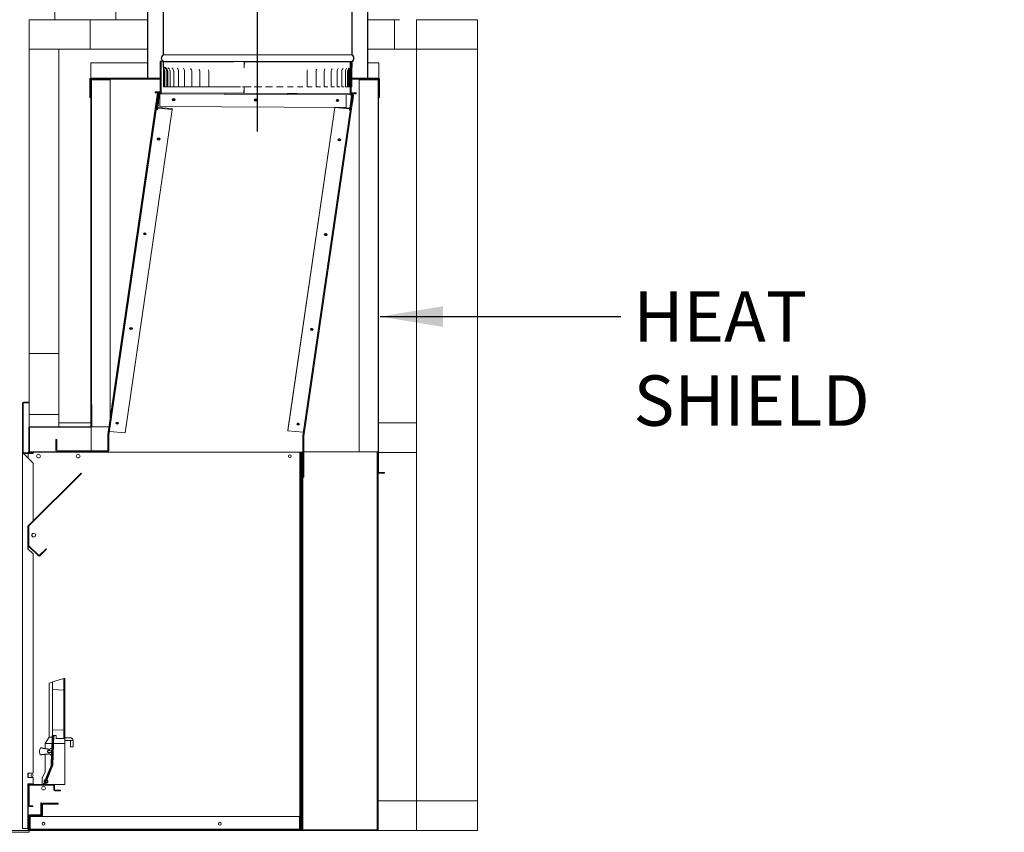
# Model space of a CAD drawing. Units: millimetres. Extents: x -6713 to 19247, y 108 to 98370.
# Drawn here: x 7898 to 9461, y 494 to 1784 of the extents above; entities that cross this region are included whole.
import ezdxf

# ---------------------------------------------------------------- set-up
doc = ezdxf.new("R2010")
doc.units = ezdxf.units.MM
doc.header["$LTSCALE"] = 40
doc.linetypes.add('CHAIN', pattern=[0.3543, 0.2362, -0.0295, 0.0591, -0.0295])
for name, color, linetype, lineweight in [('Centerline(ISO)', 7, 'Continuous', 25), ('Symbols(ISO)', 7, 'Continuous', 25), ('Visible Edges(ISO)', 7, 'Continuous', 18)]:
    doc.layers.add(name, color=color, linetype=linetype, lineweight=lineweight)
doc.styles.add('warmington~0', font='ARIALN.TTF')
doc.dimstyles.new('warmington$7', dxfattribs={"dimscale": 40, "dimtxt": 2, "dimasz": 2.5, "dimexe": 1.6, "dimexo": 1, "dimgap": 0.5, "dimtad": 1, "dimdec": 0, "dimrnd": 1e-08, "dimzin": 0, "dimdsep": 46, "dimtxsty": 'warmington~0', "dimblk": 'OBLIQUE', "dimcen": 0.09, "dimclrd": 7, "dimclre": 8, "dimclrt": 8, "dimadec": 0, "dimazin": 0, "dimtfac": 1.75, "dimtdec": 1, "dimtmove": 0, "dimatfit": 3, "dimfxl": 1, "dimtolj": 1, "dimtzin": 0, "dimlwd": 25, "dimlwe": 25, "dimarcsym": 0})

# ---------------------------------------------------------------- blocks, each defined once
blk = doc.blocks.new('_Oblique')
at = {"color": 0, "linetype": 'ByBlock', "lineweight": -2}
blk.add_line((-0.5, -0.5), (0.5, 0.5), dxfattribs=at)

msp = doc.modelspace()

# ---------------------------------------------------------------- linework, layer by layer
at = {"layer": 'Centerline(ISO)', "linetype": 'CHAIN', "ltscale": 23.990969}
msp.add_line((8275.6, 1606.2), (8275.6, 5457.9), dxfattribs=at)
at = {"layer": 'Visible Edges(ISO)'}
for p, q in [((8125.6, 2886.2), (8125.6, 1728.2)), ((8126.1, 1727.9), (8126.1, 2886.2)), ((8425, 2886.2), (8425, 1727.9)), ((8425.6, 1728.2), (8425.6, 2886.2)), ((8100.6, 2849.2), (8100.6, 1691.2)), ((8101.1, 1691.2), (8101.1, 2849.5)), ((8450, 2849.5), (8450, 1691.2)), ((8450.6, 1691.2), (8450.6, 2849.2)), ((7953.6, 1830.9), (7953.6, 1783.9)), ((8050.6, 1783.9), (8050.6, 1830.9)), ((7912.9, 1783.9), (7912.9, 1736.9)), ((8009.9, 1783.9), (7912.9, 1783.9)), ((7953.6, 1783.9), (8050.6, 1783.9)), ((8009.9, 1736.9), (8009.9, 1783.9)), ((8100.6, 1783.9), (8050.6, 1783.9)), ((8100.6, 1783.9), (8050.6, 1783.9)), ((8492.9, 1783.9), (8450.6, 1783.9)), ((8500.6, 1783.9), (8450.6, 1783.9)), ((8492.9, 1736.9), (8492.9, 1783.9)), ((8624.9, 1783.9), (8527.9, 1783.9)), ((8527.9, 1783.9), (8527.9, 1736.9)), ((8624.9, 1736.9), (8624.9, 1783.9)), ((7912.9, 1736.9), (8009.9, 1736.9)), ((7959.9, 1736.9), (7912.9, 1736.9)), ((7912.9, 1736.9), (7912.9, 1253.9)), ((7959.9, 1253.9), (7959.9, 1736.9)), ((8100.6, 1736.9), (8009.9, 1736.9)), ((8492.9, 1736.9), (8450.6, 1736.9)), ((8492.9, 1736.9), (8527.9, 1736.9)), ((8527.9, 1736.9), (8624.9, 1736.9)), ((8527.9, 1736.9), (8527.9, 543.9)), ((8624.9, 1736.9), (8527.9, 1736.9)), ((8624.9, 543.9), (8624.9, 1736.9)), ((8425, 1727.9), (8126.1, 1727.9)), ((8010.5, 1715.4), (8010.5, 1691.7)), ((8100.6, 1715.4), (8010.5, 1715.4)), ((8121, 1717.9), (8120.8, 1669.5)), ((8122.6, 1717.9), (8121, 1717.9)), ((8122.4, 1667.9), (8122.6, 1717.9)), ((8122.6, 1717.9), (8124.7, 1717.8)), ((8125.6, 1717.2), (8126.1, 1717.2)), ((8125.6, 1717.2), (8125.6, 1709.2)), ((8126.1, 1717.2), (8125.6, 1717.2)), ((8126.1, 1717.2), (8126.1, 1717.5)), ((8425, 1717.5), (8126.1, 1717.5)), ((8237.4, 1717.2), (8126.1, 1717.2)), ((8126.1, 1709.2), (8126.1, 1717.2)), ((8126.1, 1717.2), (8237.4, 1717.2)), ((8237.4, 1717.3), (8254.2, 1717.2)), ((8254.1, 1707.5), (8254.2, 1717.2)), ((8254.4, 1717.2), (8254.2, 1717.2)), ((8254.2, 1717.2), (8254.4, 1717.2)), ((8254.4, 1707.7), (8254.5, 1717.2)), ((8254.5, 1717.2), (8254.4, 1717.2)), ((8254.5, 1717.2), (8422.6, 1716.3)), ((8425, 1717.2), (8254.7, 1717.2)), ((8254.7, 1717.2), (8425, 1717.2)), ((8422.6, 1716.3), (8422.4, 1666.3)), ((8424.2, 1716.3), (8422.6, 1716.3)), ((8424, 1667.9), (8424.2, 1716.3)), ((8425, 1717.5), (8425, 1717.2)), ((8425, 1717.2), (8425.6, 1717.2)), ((8425.6, 1717.2), (8425, 1717.2)), ((8425, 1717.2), (8425, 1710)), ((8425.6, 1710), (8425.6, 1717.2)), ((8468, 1715.4), (8450.6, 1715.4)), ((8468, 1715.4), (8468, 1691.7)), ((8009.2, 1689.9), (8009.2, 1660.4)), ((8010, 1660.4), (8010, 1689.9)), ((8010.5, 1691.7), (8010.5, 1691.2)), ((8113.1, 1691.2), (8010.5, 1691.2)), ((8010.5, 1690.4), (8113.1, 1690.4)), ((8010.7, 1689.7), (8012, 1689.7)), ((8010.7, 1688.4), (8010.7, 1689.7)), ((8041.5, 1689.7), (8012, 1689.7)), ((8012, 1688.9), (8041.5, 1688.9)), ((8041.5, 1688.9), (8041.5, 1689.7)), ((8041.5, 1689.7), (8120.9, 1689.7)), ((8100.6, 1691.2), (8101.1, 1691.2)), ((8113.1, 1690.4), (8113.1, 1691.2)), ((8113.1, 1691.2), (8120.9, 1691.2)), ((8120.9, 1690.4), (8113.1, 1690.4)), ((8126.2, 1677.2), (8126.2, 1702.2)), ((8127.1, 1702.2), (8127.1, 1677.2)), ((8128, 1677.2), (8128, 1702.2)), ((8131.2, 1677.2), (8131.2, 1702.2)), ((8132.9, 1677.2), (8132.9, 1702.2)), ((8136.6, 1677.2), (8136.6, 1702.2)), ((8142.4, 1677.2), (8142.4, 1702.2)), ((8150.1, 1677.2), (8150.1, 1702.2)), ((8159.6, 1677.2), (8159.6, 1702.2)), ((8170.9, 1677.2), (8170.9, 1702.2)), ((8183.7, 1677.2), (8183.7, 1702.2)), ((8197.9, 1677.2), (8197.9, 1702.2)), ((8354.4, 1677.2), (8354.4, 1702.2)), ((8368.4, 1677.2), (8368.4, 1702.2)), ((8381.1, 1677.2), (8381.1, 1702.2)), ((8392.3, 1677.2), (8392.3, 1702.2)), ((8401.7, 1677.2), (8401.7, 1702.2)), ((8409.3, 1677.2), (8409.3, 1702.2)), ((8414.9, 1677.2), (8414.9, 1702.2)), ((8418.5, 1677.2), (8418.5, 1702.2)), ((8420, 1677.2), (8420, 1702.2)), ((8421.5, 1702.2), (8421.5, 1677.2)), ((8422.3, 1677.2), (8422.3, 1702.2)), ((8425.1, 1702.2), (8425.1, 1677.2)), ((8425.1, 1691.2), (8438.1, 1691.2)), ((8438.1, 1690.4), (8425.1, 1690.4)), ((8425.1, 1689.7), (8436.1, 1689.7)), ((8466.3, 1689.7), (8436.1, 1689.7)), ((8436.1, 1689.7), (8436.1, 1688.9)), ((8436.1, 1688.9), (8466.3, 1688.9)), ((8468, 1691.2), (8438.1, 1691.2)), ((8438.1, 1691.2), (8438.1, 1690.4)), ((8438.1, 1690.4), (8468, 1690.4)), ((8450, 1691.2), (8450.6, 1691.2)), ((8464.8, 1688.9), (8464.8, 1688.4)), ((8468, 1691.7), (8468, 1691.2)), ((8468.5, 1689.9), (8468.5, 1660.4)), ((8469.2, 1660.4), (8469.2, 1689.9)), ((8010.7, 1688.4), (8010.7, 1137.7)), ((8011.5, 1137.7), (8011.5, 1688.4)), ((8012, 1688.4), (8011.5, 1688.4)), ((8041.5, 1688.4), (8012, 1688.4)), ((8041.5, 1151.5), (8041.5, 1688.4)), ((8127.1, 1677.2), (8126.2, 1677.2)), ((8127.1, 1677.2), (8128, 1677.2)), ((8128.4, 1677.2), (8128, 1677.2)), ((8128.4, 1677.2), (8131.2, 1677.2)), ((8131.2, 1677.2), (8132.9, 1677.2)), ((8132.9, 1677.2), (8136.6, 1677.2)), ((8137.7, 1677.2), (8136.6, 1677.2)), ((8137.7, 1677.2), (8142.4, 1677.2)), ((8144.8, 1677.2), (8142.4, 1677.2)), ((8144.8, 1677.2), (8150.1, 1677.2)), ((8153.7, 1677.2), (8150.1, 1677.2)), ((8153.7, 1677.2), (8159.6, 1677.2)), ((8159.9, 1677.2), (8159.6, 1677.2)), ((8160, 1677.2), (8159.9, 1677.2)), ((8164.3, 1677.2), (8160, 1677.2)), ((8164.3, 1677.2), (8170.9, 1677.2)), ((8171.9, 1677.2), (8170.9, 1677.2)), ((8172, 1677.2), (8171.9, 1677.2)), ((8176.4, 1677.2), (8172, 1677.2)), ((8176.4, 1677.2), (8183.7, 1677.2)), ((8185.3, 1677.2), (8183.7, 1677.2)), ((8185.5, 1677.2), (8185.3, 1677.2)), ((8190, 1677.2), (8185.5, 1677.2)), ((8190, 1677.2), (8197.9, 1677.2)), ((8200.1, 1677.2), (8197.9, 1677.2)), ((8200.2, 1677.2), (8200.1, 1677.2)), ((8204.8, 1677.2), (8200.2, 1677.2)), ((8204.8, 1677.2), (8213.2, 1677.2)), ((8215.8, 1677.2), (8213.2, 1677.2)), ((8216, 1677.2), (8215.8, 1677.2)), ((8220.5, 1677.2), (8216, 1677.2)), ((8220.5, 1677.2), (8229.4, 1677.2)), ((8232.5, 1677.2), (8229.4, 1677.2)), ((8232.6, 1677.2), (8232.5, 1677.2)), ((8237, 1677.2), (8232.6, 1677.2)), ((8237, 1677.2), (8246.2, 1677.2)), ((8248.4, 1677.2), (8246.2, 1677.2)), ((8254.1, 1677.2), (8251.4, 1677.2)), ((8253.9, 1667.2), (8254, 1677.2)), ((8254.1, 1677.2), (8254, 1668.8)), ((8254.1, 1677.2), (8263.5, 1677.2)), ((8254.2, 1667.2), (8254.2, 1677.2)), ((8265.1, 1677.2), (8263.5, 1677.2)), ((8271.5, 1677.2), (8269.9, 1677.2)), ((8271.5, 1677.2), (8280.9, 1677.2)), ((8282.2, 1677.2), (8280.9, 1677.2)), ((8288.9, 1677.2), (8288, 1677.2)), ((8288.9, 1677.2), (8298.3, 1677.2)), ((8299.2, 1677.2), (8298.3, 1677.2)), ((8306.1, 1677.2), (8305.7, 1677.2)), ((8306.1, 1677.2), (8315.3, 1677.2)), ((8316, 1677.2), (8315.3, 1677.2)), ((8323, 1677.2), (8322.8, 1677.2)), ((8323, 1677.2), (8331.8, 1677.2)), ((8332.2, 1677.2), (8331.8, 1677.2)), ((8339.1, 1677.2), (8347.5, 1677.2)), ((8339.1, 1677.2), (8339.1, 1677.2)), ((8347.6, 1677.2), (8347.5, 1677.2)), ((8354.4, 1677.2), (8362.1, 1677.2)), ((8368.4, 1677.2), (8375.3, 1677.2)), ((8381.1, 1677.2), (8387.2, 1677.2)), ((8392.3, 1677.2), (8397.6, 1677.2)), ((8401.7, 1677.2), (8406.3, 1677.2)), ((8409.3, 1677.2), (8413.2, 1677.2)), ((8414.9, 1677.2), (8418.3, 1677.2)), ((8418.5, 1677.2), (8420, 1677.2)), ((8420, 1677.2), (8421.5, 1677.2)), ((8421.5, 1677.2), (8422.3, 1677.2)), ((8425.1, 1677.2), (8424, 1677.2)), ((8466.3, 1688.4), (8436.8, 1688.4)), ((8436.8, 1688.4), (8436.8, 1097.7)), ((8466.8, 1688.4), (8466.3, 1688.4)), ((8466.8, 1688.4), (8466.8, 1065.4)), ((8467.6, 1065.4), (8467.6, 1688.4)), ((8009.2, 1660.4), (8010, 1660.4)), ((8037.7, 1125.6), (8116.7, 1667.8)), ((8116.7, 1666.6), (8044.3, 1169.6)), ((8120.8, 1669.5), (8112.8, 1669.5)), ((8112.8, 1669.5), (8112.8, 1667.9)), ((8112.8, 1667.9), (8122.4, 1667.9)), ((8116.7, 1666), (8115.4, 1656.8)), ((8116.7, 1667.8), (8116.7, 1666.6)), ((8119.8, 1667.8), (8116.7, 1667.8)), ((8116.7, 1666.6), (8118.5, 1666.6)), ((8118.3, 1665.7), (8116.7, 1666)), ((8118.3, 1666.1), (8116.8, 1655.7)), ((8117, 1656.5), (8118.3, 1665.7)), ((8118.4, 1655.4), (8119.9, 1665.8)), ((8120.3, 1646.1), (8120.4, 1666.1)), ((8122.4, 1667.9), (8120.4, 1667.9)), ((8120.4, 1666.3), (8122.4, 1666.3)), ((8120.4, 1666.1), (8120.4, 1666.3)), ((8120.4, 1666.3), (8120.4, 1666.1)), ((8120.4, 1666.1), (8120.4, 1666.1)), ((8122.4, 1666.3), (8122.4, 1667.9)), ((8122.4, 1667.9), (8422.4, 1666.3)), ((8122.4, 1667.9), (8253.9, 1667.2)), ((8422.4, 1664.7), (8122.4, 1666.3)), ((8254, 1668.8), (8253.9, 1668.8)), ((8254.2, 1667.2), (8422.4, 1666.3)), ((8416.3, 1644.5), (8416.4, 1664.5)), ((8416.4, 1664.7), (8416.4, 1664.5)), ((8424.2, 1666.3), (8422.4, 1666.3)), ((8422.4, 1666.3), (8422.4, 1664.7)), ((8422.4, 1666.3), (8432, 1666.2)), ((8422.4, 1664.7), (8424.2, 1664.7)), ((8424.7, 1664.1), (8423.3, 1654.7)), ((8432, 1667.8), (8424, 1667.9)), ((8424.9, 1654.5), (8426.3, 1663.9)), ((8426.4, 1664.6), (8425, 1655.4)), ((8426.4, 1664.6), (8426.6, 1666.3)), ((8427.9, 1664.3), (8426.4, 1664.6)), ((8426.6, 1655.1), (8427.9, 1664.3)), ((8432, 1666.2), (8432, 1667.8)), ((8468.5, 1660.4), (8469.2, 1660.4)), ((8114.6, 1651.4), (8037.7, 1124.5)), ((8039.3, 1124.3), (8116.2, 1651.2)), ((8114.6, 1651.4), (8115.4, 1656.8)), ((8116.2, 1651.2), (8114.6, 1651.4)), ((8116.3, 1652), (8114.8, 1641.5)), ((8115.4, 1656.8), (8117, 1656.5)), ((8116.3, 1652), (8116.8, 1655.7)), ((8117.9, 1651.8), (8116.3, 1652)), ((8116.3, 1641.3), (8117.9, 1651.8)), ((8140.1, 1641.5), (8116.7, 1643.5)), ((8116.8, 1655.7), (8118.4, 1655.4)), ((8116.8, 1644.6), (8140.1, 1642.7)), ((8118.4, 1655.4), (8117.9, 1651.8)), ((8120.3, 1646.1), (8416.3, 1644.5)), ((8140.1, 1642.7), (8140.1, 1641.5)), ((8398.3, 1644.6), (8323.5, 1132.2)), ((8398.4, 1644.5), (8323.5, 1131.1)), ((8424.2, 1650), (8347.4, 1123.1)), ((8349, 1122.9), (8425.8, 1649.8)), ((8398.4, 1644.6), (8398.4, 1644.5)), ((8398.4, 1644.5), (8421.5, 1642.6)), ((8421.7, 1643.7), (8411.7, 1644.6)), ((8422.8, 1651.1), (8421.2, 1640.2)), ((8422.8, 1651.1), (8423.3, 1654.7)), ((8424.4, 1650.9), (8422.8, 1651.1)), ((8422.8, 1639.9), (8424.4, 1650.9)), ((8423.3, 1654.7), (8424.9, 1654.5)), ((8425.8, 1649.8), (8424.2, 1650)), ((8424.9, 1654.5), (8424.4, 1650.9)), ((8425, 1655.4), (8426.6, 1655.1)), ((8426.6, 1655.1), (8425.8, 1649.8)), ((8065.2, 1128.1), (8140.1, 1641.5)), ((8114.8, 1641.5), (8116.3, 1641.3)), ((8421.2, 1640.2), (8422.8, 1639.9)), ((7959.9, 1253.9), (7912.9, 1253.9)), ((7912.9, 1253.9), (7912.9, 1156.9)), ((7912.9, 1253.9), (7959.9, 1253.9)), ((7959.9, 1156.9), (7959.9, 1253.9)), ((7902.1, 1174.9), (7902.1, 1097)), ((7903, 1097), (7903, 1174.9)), ((7903.1, 1175.1), (7903.2, 1175.1)), ((7912.9, 1176.7), (7903.9, 1176.7)), ((7903.9, 1175.8), (7912.9, 1175.8)), ((7903.9, 1175.8), (7903.9, 1174.9)), ((7912.9, 1175.8), (7912.9, 1176.7)), ((8012.2, 1172.7), (8011.5, 1172.7)), ((8011.5, 1172.7), (8011.5, 1138.2)), ((8012.2, 1138.2), (8012.2, 1172.7)), ((7912.9, 1137.5), (7912.9, 1156.9)), ((7912.9, 1156.9), (7959.9, 1156.9)), ((7959.9, 1137.7), (7959.9, 1156.9)), ((8010.7, 1143.9), (7959.9, 1143.9)), ((7959.9, 1143.9), (7959.9, 1137.7)), ((8527.9, 1143.9), (8467.6, 1143.9)), ((7912.2, 1136.4), (7912.2, 1097.7)), ((7913, 1097.7), (7913, 1136.4)), ((8011, 1137.7), (7913.5, 1137.7)), ((7913.5, 1136.9), (8011, 1136.9)), ((7913.5, 1136.9), (7913.5, 1136.4)), ((7913.5, 1136.4), (7913.5, 1097.7)), ((8010.7, 1137.7), (8011.5, 1137.7)), ((8011, 1136.9), (8011, 1136.4)), ((8011, 1099.3), (8011, 1136.4)), ((8039.5, 1137.7), (8012.1, 1137.7)), ((8065.2, 1128.1), (8040.6, 1130.1)), ((8323.5, 1132.2), (8323.5, 1131.1)), ((8323.5, 1131.1), (8347.7, 1129.1)), ((7956.7, 1117.7), (7955.1, 1117.7)), ((7955.1, 1117.7), (7955.1, 1100.3)), ((7956.7, 1100.3), (7956.7, 1117.7)), ((8037.7, 1125.6), (8037.7, 1125)), ((8037.7, 1125), (8037.7, 1124.5)), ((8037.7, 1124.2), (8037.7, 1099.8)), ((8039.3, 1099.8), (8039.3, 1124.2)), ((8347.3, 1122.8), (8347.3, 1057.9)), ((8348.9, 1057.9), (8348.9, 1122.8)), ((7902.1, 1096.9), (7902.1, 1097)), ((7902.1, 1096.9), (7902.1, 1096.9)), ((7902.1, 1096.9), (7902.1, 499.9)), ((7910.9, 1096.1), (7903.9, 1096.1)), ((7903.9, 1095.2), (7910.9, 1095.2)), ((7918.9, 1079.9), (7903.9, 1095.1)), ((7910.9, 1095.2), (7910.9, 1096.1)), ((7910.9, 1096.1), (7918.9, 1096.1)), ((7918.9, 1095.2), (7910.9, 1095.2)), ((7911.3, 1097.6), (7913.4, 1097.6)), ((7911.3, 1096.1), (7911.3, 1097.6)), ((7911.3, 1087.6), (7911.3, 1095.2)), ((7912.2, 1097.7), (7913, 1097.7)), ((7912.9, 1097.7), (7913.7, 1097.7)), ((7912.9, 1097.7), (7912.9, 1097.6)), ((7912.9, 1097.7), (7912.9, 1097.7)), ((7913.4, 1097.6), (8342.8, 1097.6)), ((7913.7, 1097.7), (7913.7, 1097.6)), ((7914.2, 1097.7), (7913.7, 1097.7)), ((7914.2, 1097.7), (8037.7, 1097.7)), ((7918.9, 1096.1), (7918.9, 1095.2)), ((8037.2, 1099.3), (7957.7, 1099.3)), ((7957.7, 1097.7), (8037.2, 1097.7)), ((8011, 1097.7), (8011, 1097.7)), ((8037.7, 1097.7), (8037.7, 1097.6)), ((8344.4, 1097.6), (8342.8, 1097.6)), ((8342.8, 1097.6), (8342.8, 497.6)), ((8346, 1097.6), (8344.4, 1097.6)), ((8344.4, 497.6), (8344.4, 1097.6)), ((8347.6, 1097.6), (8346, 1097.6)), ((8346, 1097.6), (8346, 1093.3)), ((8347.6, 1093.3), (8347.6, 1097.6)), ((8348.9, 1097.7), (8464.8, 1097.7)), ((8464.8, 1097.7), (8465.3, 1097.7)), ((8465.3, 498.1), (8465.3, 1097.7)), ((8466.1, 1097.7), (8465.3, 1097.7)), ((8466.8, 1097.7), (8466.1, 1097.7)), ((8466.1, 1097.7), (8466.1, 498.1)), ((8466.8, 498.1), (8466.8, 1097.7)), ((8527.9, 1096.9), (8467.6, 1096.9)), ((7918.9, 987.9), (7918.9, 1079.9)), ((8346, 1093.3), (8347.6, 1093.3)), ((8346, 1090), (8346, 1093.3)), ((8347.6, 1090), (8346, 1090)), ((8346, 1090), (8346, 497.6)), ((8347.6, 497.6), (8347.6, 1090)), ((7995.2, 1064), (7911.9, 980.7)), ((7912.5, 980.2), (7995.8, 1063.5)), ((7995.8, 1063.5), (7995.2, 1064)), ((8476.8, 1064.9), (8468.1, 1064.9)), ((8468.1, 1064.2), (8476.8, 1064.2)), ((8476.8, 1064.2), (8476.8, 1064.9)), ((8347.3, 1057.9), (8348.9, 1057.9)), ((7910.9, 979.9), (7918.9, 987.9)), ((7910.9, 943.9), (7910.9, 979.9)), ((7911.3, 943.5), (7911.3, 980.3)), ((7911.6, 979.8), (7911.6, 949.2)), ((7912.3, 949.2), (7912.3, 979.8)), ((7918.9, 935.9), (7910.9, 943.9)), ((7911.9, 948.3), (7927.7, 932.6)), ((7928.2, 933.1), (7912.5, 948.9)), ((7939.9, 944.1), (7928.9, 933.1)), ((7929.5, 932.6), (7940.4, 943.5)), ((7940.4, 943.5), (7939.9, 944.1)), ((7918.9, 587.9), (7918.9, 935.9)), ((7967.9, 737.8), (7949.9, 732.8)), ((7967.9, 737.8), (7967.9, 719.8)), ((7967.9, 737.8), (7969.4, 737.8)), ((7967.9, 719.8), (7967.9, 737.8)), ((7967.9, 719.8), (7967.9, 737.8)), ((7967.9, 737.8), (7967.9, 737.8)), ((7969.5, 737.8), (7969.4, 737.8)), ((7969.5, 644.8), (7969.5, 737.8)), ((7944.4, 730.9), (7949.9, 732.4)), ((7944.4, 730.9), (7944.4, 644.8)), ((7949.9, 732.8), (7949.9, 721.8)), ((7950.9, 720.8), (7967.9, 719.8)), ((7949.9, 713.8), (7949.9, 662.8)), ((7967.9, 713.8), (7967.9, 662.8)), ((7968, 713.8), (7968, 662.8)), ((7968, 662.8), (7968, 713.8)), ((7968, 713.8), (7968, 662.8)), ((7968, 662.8), (7968, 713.8)), ((7968.1, 713.8), (7968.1, 662.8)), ((7968.1, 662.8), (7968.1, 713.8)), ((7968.1, 713.8), (7968.1, 662.8)), ((7968.1, 662.8), (7968.1, 713.8)), ((7968.2, 662.8), (7968.2, 713.8)), ((7968.2, 713.8), (7968.2, 662.8)), ((7968.2, 662.8), (7968.2, 713.8)), ((7968.3, 662.8), (7968.3, 713.8)), ((7968.3, 713.8), (7968.3, 662.8)), ((7968.3, 662.8), (7968.3, 713.8)), ((7968.3, 713.8), (7968.3, 662.8)), ((7968.4, 662.8), (7968.4, 713.8)), ((7968.4, 713.8), (7968.4, 662.8)), ((7968.4, 662.8), (7968.4, 713.8)), ((7968.4, 713.8), (7968.4, 662.8)), ((7968.5, 662.8), (7968.5, 713.8)), ((7968.5, 713.8), (7968.5, 662.8)), ((7968.5, 662.8), (7968.5, 713.8)), ((7968.5, 713.8), (7968.5, 662.8)), ((7968.6, 713.8), (7968.6, 662.8)), ((7968.6, 662.8), (7968.6, 713.8)), ((7968.6, 713.8), (7968.6, 662.8)), ((7968.7, 713.8), (7968.7, 662.8)), ((7968.7, 662.8), (7968.7, 713.8)), ((7968.7, 713.8), (7968.7, 662.8)), ((7968.7, 662.8), (7968.7, 713.8)), ((7968.8, 713.8), (7968.8, 662.8)), ((7968.8, 662.8), (7968.8, 713.8)), ((7968.8, 713.8), (7968.8, 662.8)), ((7968.8, 662.8), (7968.8, 713.8)), ((7968.9, 713.8), (7968.9, 662.8)), ((7968.9, 662.8), (7968.9, 713.8)), ((7968.9, 713.8), (7968.9, 662.8)), ((7968.9, 662.8), (7968.9, 713.8)), ((7969, 662.8), (7969, 713.8)), ((7969, 713.8), (7969, 662.8)), ((7969, 662.8), (7969, 713.8)), ((7969.1, 662.8), (7969.1, 713.8)), ((7969.1, 713.8), (7969.1, 662.8)), ((7969.1, 662.8), (7969.1, 713.8)), ((7969.1, 713.8), (7969.1, 662.8)), ((7969.2, 662.8), (7969.2, 713.8)), ((7969.2, 713.8), (7969.2, 662.8)), ((7969.2, 662.8), (7969.2, 713.8)), ((7969.2, 713.8), (7969.2, 662.8)), ((7969.3, 713.8), (7969.3, 662.8)), ((7969.3, 662.8), (7969.3, 713.8)), ((7969.3, 713.8), (7969.3, 662.8)), ((7969.3, 662.8), (7969.3, 713.8)), ((7969.4, 713.8), (7969.4, 662.8)), ((7967.9, 656.8), (7950.9, 655.9)), ((7967.9, 656.8), (7967.9, 642.8)), ((7967.9, 642.8), (7967.9, 656.8)), ((7967.9, 642.8), (7967.9, 656.8)), ((7944.4, 644.8), (7938.4, 634.8)), ((7949.4, 644.8), (7944.4, 644.8)), ((7949.5, 646.8), (7948.6, 624)), ((7950.5, 646.7), (7949.5, 646.8)), ((7949.5, 646.8), (7950.9, 646.8)), ((7949.6, 624), (7950.5, 646.7)), ((7949.9, 654.9), (7949.9, 647.8)), ((7949.9, 647.8), (7955.4, 647.8)), ((7950.5, 646.7), (7951.9, 646.7)), ((7950.9, 646.8), (7951.9, 646.7)), ((7951.4, 646.8), (7951.4, 647.8)), ((7951.9, 646.7), (7951.5, 633.8)), ((7955.4, 647.8), (7955.4, 642.8)), ((7955.4, 642.8), (7967.9, 642.8)), ((7967.9, 642.8), (7969.4, 642.8)), ((7967.9, 642.8), (7967.9, 642.8)), ((7978.4, 643.8), (7969.4, 643.8)), ((7969.4, 642.8), (7969.4, 634.8)), ((7969.5, 643.8), (7969.5, 644.8)), ((7949, 634.8), (7938.4, 634.8)), ((7938.4, 634.8), (7938.4, 626.7)), ((7948.7, 626.8), (7946.7, 626.9)), ((7948.6, 623.9), (7948.7, 626.8)), ((7950.2, 600.1), (7951.5, 633.8)), ((7950.9, 623.8), (7951.3, 634.8)), ((7951.3, 634.8), (7950.9, 623.8)), ((7951.5, 634.8), (7969.4, 634.8)), ((7978.4, 639.8), (7969.4, 639.8)), ((7969.4, 634.8), (7969.4, 569.8)), ((7969.5, 634.8), (7969.5, 639.8)), ((7969.5, 589.8), (7969.5, 634.8)), ((7978.4, 639.8), (7982.4, 639.8)), ((7978.4, 629.8), (7978.4, 639.8)), ((7978.4, 629.8), (7982.4, 629.8)), ((7982.4, 629.8), (7982.4, 639.8)), ((7938.4, 617.8), (7938.4, 589.8)), ((7946.4, 616.9), (7948.4, 616.8)), ((7948.5, 619.6), (7947.7, 600.2)), ((7948.4, 616.8), (7948.5, 619.7)), ((7949.5, 619.6), (7948.5, 619.6)), ((7948.6, 624), (7949.6, 624)), ((7948.7, 600.1), (7949.5, 619.6)), ((7947.7, 600), (7935.6, 570.4)), ((7936.5, 570), (7948.6, 599.6)), ((7950, 599.6), (7940.8, 576.9)), ((7910.9, 587.9), (7918.9, 587.9)), ((7910.9, 580.9), (7910.9, 587.9)), ((7918.9, 580.9), (7910.9, 580.9)), ((7911.3, 580.9), (7911.3, 587.9)), ((7918.9, 570.9), (7918.9, 580.9)), ((7938.4, 589.8), (7933.4, 579.8)), ((7933.4, 579.8), (7933.4, 569.8)), ((7969.5, 579.8), (7969.5, 589.8)), ((7969.5, 569.8), (7969.5, 579.8)), ((7910.9, 570.9), (7918.9, 570.9)), ((7910.9, 499.9), (7910.9, 570.9)), ((7911.3, 497.6), (7911.3, 570.9)), ((7911.8, 568.3), (7911.8, 536.3)), ((7912.8, 536.3), (7912.8, 568.3)), ((7951.3, 569.8), (7913.3, 569.8)), ((7913.3, 568.8), (7951.3, 568.8)), ((7935.6, 570.4), (7936.5, 570)), ((7937.9, 570), (7936.5, 570)), ((7938.9, 572.4), (7937.9, 570)), ((7940.8, 576.9), (7938.9, 572.4)), ((7939.4, 572.3), (7939.4, 572.3)), ((7969.4, 569.8), (7951.3, 569.8)), ((7951.8, 568.3), (7951.8, 568.8)), ((7951.8, 568.8), (7952.8, 568.8)), ((7951.8, 561.3), (7951.8, 568.3)), ((7952.8, 568.3), (7952.8, 561.3)), ((7969.4, 569.8), (7969.5, 569.8)), ((7962.8, 560.8), (7953.3, 560.8)), ((7953.3, 559.8), (7962.8, 559.8)), ((7962.8, 560.8), (7962.8, 559.8)), ((7918.8, 535.8), (7913.3, 535.8)), ((7913.3, 534.8), (7918.8, 534.8)), ((7918.8, 534.8), (7918.8, 535.8)), ((7932.2, 540.8), (7931.2, 540.8)), ((7931.2, 540.8), (7931.2, 522.8)), ((7932.2, 522.8), (7932.2, 540.8)), ((7932.7, 538.3), (7932.7, 520.5)), ((7933.8, 520.5), (7933.8, 538.3)), ((7958.8, 540), (7934.3, 540)), ((7958.8, 538.8), (7934.3, 538.8)), ((7958.8, 538.8), (7958.8, 540)), ((8466.8, 543.9), (8527.9, 543.9)), ((8527.9, 543.9), (8527.9, 496.9)), ((8624.9, 543.9), (8527.9, 543.9)), ((8527.9, 543.9), (8624.9, 543.9)), ((8624.9, 496.9), (8624.9, 543.9)), ((7911.7, 519.8), (7911.7, 499.8)), ((7912.7, 499.8), (7912.7, 519.8)), ((7930.2, 521.8), (7913.7, 521.8)), ((7913.7, 520.8), (7930.2, 520.8)), ((7913.8, 500.5), (7913.8, 518.3)), ((7932.2, 520), (7914.3, 520)), ((7914.3, 518.8), (7914.3, 499.1)), ((8342, 518.8), (7914.3, 518.8)), ((8342, 499.1), (8342, 518.8)), ((8342.8, 518.8), (8342.5, 518.8)), ((8342.5, 518.8), (8342.5, 500.5)), ((7912.9, 496.9), (7612.9, 496.9)), ((7612.9, 493.9), (7912.9, 493.9)), ((7903.9, 499.9), (7902.1, 499.9)), ((7903.9, 499.9), (7910.9, 499.9)), ((7911.3, 499.9), (7910.9, 499.9)), ((7913.4, 497.6), (7911.3, 497.6)), ((7912.9, 496.9), (7912.9, 497.6)), ((7912.9, 496.9), (7914.2, 496.9)), ((7912.9, 493.9), (7912.9, 496.9)), ((7914.2, 497.6), (7913.4, 497.6)), ((7941.7, 498.8), (7913.7, 498.8)), ((7913.7, 497.8), (7941.7, 497.8)), ((7914.2, 497.6), (7914.2, 496.9)), ((8342.8, 497.6), (7914.2, 497.6)), ((8416.7, 496.9), (7914.2, 496.9)), ((7914.3, 499.1), (8342, 499.1)), ((7914.3, 499.1), (7914.3, 498.8)), ((8342, 498.8), (7941.7, 498.8)), ((7941.7, 497.8), (7941.7, 498.8)), ((8342, 499.1), (8342, 498.8)), ((8342.8, 497.6), (8344.4, 497.6)), ((8346, 497.6), (8344.4, 497.6)), ((8346, 497.6), (8347.6, 497.6)), ((8416.7, 497.6), (8347.6, 497.6)), ((8417, 497.6), (8416.7, 497.6)), ((8416.7, 496.9), (8416.7, 497.6)), ((8417, 496.9), (8416.7, 496.9)), ((8417, 497.6), (8417.8, 497.6)), ((8417, 496.9), (8417, 497.6)), ((8417.8, 496.9), (8417, 496.9)), ((8465.6, 497.6), (8417.8, 497.6)), ((8417.8, 497.6), (8417.8, 496.9)), ((8417.8, 496.9), (8465.6, 496.9)), ((8464.8, 498.1), (8465.3, 498.1)), ((8465.6, 496.9), (8466.1, 496.9)), ((8466.1, 496.9), (8466.1, 497)), ((8466.8, 496.9), (8466.1, 496.9)), ((8466.8, 498.1), (8466.8, 496.9)), ((8466.8, 496.9), (8527.9, 496.9)), ((8527.9, 496.9), (8624.9, 496.9))]:
    msp.add_line(p, q, dxfattribs=at)
for centre, radius in [((7927.6, 1091.1), 3), ((7990.6, 1091.1), 3), ((8326.8, 1091.1), 2.25), ((7920, 965.7), 3), ((7917.3, 584.1), 1.6), ((7935.6, 564.1), 3), ((7935.6, 507.6), 2.25), ((8215.6, 507.6), 2.25)]:
    msp.add_circle(centre, radius, dxfattribs=at)
for centre, radius, start, end in [((8129.1, 1722.7), 6.55, 122.8189, 237.1811), ((8129.1, 1722.7), 6, 120, 240), ((8422, 1722.7), 6, 300, 60), ((8422, 1722.7), 6.55, 302.8189, 57.1811), ((8125.7, 1702.2), 5.55, 0, 59.9803), ((8127.3, 1702.2), 5.55, 0, 59.5971), ((8131, 1702.2), 5.55, 0, 58.692), ((8136.8, 1702.2), 5.55, 0, 57.1743), ((8144.5, 1702.2), 5.55, 0, 54.8718), ((8154.1, 1702.2), 5.55, 0, 51.465), ((8165.3, 1702.2), 5.55, 0, 46.319), ((8178.1, 1702.2), 5.55, 0, 37.9204), ((8359.9, 1702.2), 5.55, 157.7104, 180), ((8374, 1702.2), 5.55, 144.4686, 180), ((8386.7, 1702.2), 5.55, 139.0125, 180), ((8397.8, 1702.2), 5.55, 135.0501, 180), ((8407.2, 1702.2), 5.55, 131.9237, 180), ((8414.8, 1702.2), 5.55, 129.3093, 180), ((8420.4, 1702.2), 5.55, 127.0213, 180), ((8424, 1702.2), 5.55, 124.9411, 180), ((8425.5, 1702.2), 5.55, 122.9845, 180), ((8425.5, 1702.2), 4.05, 133.1314, 180), ((8425.5, 1702.2), 3.25, 140.2945, 180), ((8010.5, 1689.9), 1.25, 90, 180), ((8010.5, 1689.9), 0.5, 90, 180), ((8012, 1688.4), 1.25, 90, 180), ((8012, 1688.4), 0.5, 90, 180), ((8192.3, 1702.2), 5.55, 0, 20.1672), ((8466.3, 1688.4), 1.25, 0, 90), ((8466.3, 1688.4), 0.5, 0, 90), ((8468, 1689.9), 1.25, 0, 90), ((8468, 1689.9), 0.5, 0, 90), ((8120.4, 1665.8), 2.1, 89.7, 171.7), ((8120.4, 1665.8), 0.5, 89.7, 171.7), ((8424.2, 1664.2), 2.1, 351.7, 89.7), ((8424.2, 1664.2), 0.5, 351.7, 89.7), ((7903.9, 1174.9), 1.8, 90, 180), ((7903.9, 1174.9), 0.9, 90, 180), ((7913.5, 1136.4), 1.25, 90, 180), ((7913.5, 1136.4), 0.5, 90, 180), ((8011, 1138.2), 1.25, 270, 0), ((8011, 1138.2), 0.5, 270, 0), ((8039.8, 1124.2), 2.1, 171.7, 180), ((8039.8, 1124.2), 0.5, 171.7, 180), ((8349.4, 1122.8), 2.1, 171.7, 180), ((8349.4, 1122.8), 0.5, 171.7, 180), ((7903.9, 1097), 1.8, 180, 270), ((7903.9, 1097), 0.9, 180, 270), ((7957.7, 1100.3), 2.6, 180, 270), ((7957.7, 1100.3), 1, 180, 270), ((8037.2, 1099.8), 0.5, 270, 0), ((8037.2, 1099.8), 2.1, 270, 0), ((8468.1, 1065.4), 1.25, 180, 270), ((8468.1, 1065.4), 0.5, 180, 270), ((7912.8, 979.8), 1.25, 135, 180), ((7912.8, 979.8), 0.5, 135, 180), ((7912.8, 949.2), 1.25, 180, 225), ((7912.8, 949.2), 0.5, 180, 225), ((7928.6, 933.5), 1.25, 225, 315), ((7928.6, 933.5), 0.5, 225, 315), ((7947.2, 600.2), 0.5, 337.7768, 357.7768), ((7948.7, 600.2), 1.5, 337.7767, 357.7767), ((7913.3, 568.3), 1.5, 90, 180), ((7913.3, 568.3), 0.5, 90, 180), ((7939.4, 574.8), 3, 257.2876, 58.266), ((7951.3, 568.3), 1.5, 19.4712, 90), ((7951.3, 568.3), 0.5, 0, 90), ((7951.3, 568.3), 1.5, 0, 19.4712), ((7953.3, 561.3), 1.5, 180, 270), ((7953.3, 561.3), 0.5, 180, 270), ((7913.3, 536.3), 1.5, 180, 270), ((7913.3, 536.3), 0.5, 180, 270), ((7934.3, 538.3), 1.65, 90, 180), ((7934.3, 538.3), 0.5, 90, 180), ((7913.7, 519.8), 2, 90, 180), ((7913.7, 519.8), 1, 90, 180), ((7914.3, 518.3), 1.65, 90, 180), ((7914.3, 518.3), 0.5, 90, 180), ((7930.2, 522.8), 2, 270, 0), ((7930.2, 522.8), 1, 270, 0), ((7932.2, 520.5), 1.65, 270, 0), ((7932.2, 520.5), 0.5, 270, 0), ((7914.3, 500.5), 1.65, 180, 270), ((7914.3, 500.5), 0.5, 180, 270), ((8342, 500.5), 0.5, 270, 0), ((7913.7, 499.8), 2, 180, 270), ((7913.7, 499.8), 1, 180, 270), ((8342, 500.5), 1.65, 270, 296.6909), ((8464.8, 498.1), 0.5, 270, 0), ((8465.6, 498.1), 1.25, 270, 0), ((8465.6, 498.1), 0.5, 270, 0)]:
    msp.add_arc(centre, radius, start, end, dxfattribs=at)
for centre, major_axis, ratio in [((8142.3, 1657), (-2.25, 0.01), 0.766044), ((8272.3, 1656.4), (-2.25, 0.01), 0.766044), ((8402.3, 1655.7), (-2.25, 0.01), 0.766044), ((8118.3, 1594.5), (-2.25, 0.05), 0.7042), ((8405.4, 1593.1), (-2.25, 0.05), 0.7042), ((8096.4, 1444.1), (-2.25, 0.05), 0.7042), ((8383.5, 1442.7), (-2.25, 0.05), 0.7042), ((8074.5, 1293.7), (-2.25, 0.05), 0.7042), ((8361.6, 1292.3), (-2.25, 0.05), 0.7042), ((8052.6, 1143.3), (-2.25, 0.05), 0.7042), ((8339.8, 1141.9), (-2.25, 0.05), 0.7042), ((7951.2, 633.8), (0.1, 2.5), 0.002321), ((7951.2, 631.8), (0.09, 2.25), 0.002321), ((7951.3, 631.8), (0.09, 2.25), 0.002321), ((7950.2, 607.8), (0.1, 2.5), 0.002321), ((7950.4, 610.8), (0.09, 2.25), 0.002321), ((7950.4, 610.8), (0.09, 2.25), 0.002321), ((7950.5, 610.8), (0.09, 2.25), 0.002321), ((7950.7, 620.8), (0.1, 2.5), 0.002321)]:
    msp.add_ellipse(centre, major_axis=major_axis, ratio=ratio, dxfattribs=at)
for centre, major_axis, ratio, start_param, end_param in [((8141.7, 1659.3), (3, 0), 0.703395, 4.191628, 5.648603), ((8142.3, 1658.1), (-2.25, 0.01), 0.766044, 0.30296, 2.838633), ((8271.7, 1659.3), (3, 0), 0.703395, 4.306069, 5.428395), ((8401.7, 1659.3), (3, 0), 0.703395, 4.592955, 5.084692), ((8272.3, 1657.4), (-2.25, 0.01), 0.766044, 0.30296, 2.838633), ((8271.7, 1658.2), (-3, 0), 0.703395, 1.230163, 2.62861), ((8401.7, 1658.2), (-3, 0), 0.703395, 1.063659, 2.439759), ((8402.3, 1656.7), (-2.25, 0.01), 0.766044, 0.30296, 2.838633), ((8118.3, 1595.6), (-2.25, 0.05), 0.7042, 0.366645, 2.774948), ((8118.4, 1596.7), (3, 0), 0.703395, 3.923727, 5.435031), ((8405.5, 1594.3), (-2.25, 0.05), 0.7042, 0.366645, 2.774948), ((8404.3, 1595.5), (-3, 0), 0.703395, 1.308001, 2.559604), ((8404.3, 1596.7), (3, 0), 0.703395, 4.771867, 5.089817), ((8096.5, 1445.2), (-2.25, 0.05), 0.7042, 0.366645, 2.774948), ((8096.5, 1446.2), (3, 0), 0.703395, 3.921187, 5.45201), ((8383.6, 1443.9), (-2.25, 0.05), 0.7042, 0.366645, 2.774948), ((8382.4, 1445.1), (-3, 0), 0.703395, 1.334262, 2.582771), ((8382.4, 1446.2), (3, 0), 0.703395, 4.731008, 5.145799), ((8074.6, 1294.8), (-2.25, 0.05), 0.7042, 0.366645, 2.774948), ((8074.6, 1295.8), (3, 0), 0.703395, 3.931986, 5.468872), ((8361.7, 1293.5), (-2.25, 0.05), 0.7042, 0.366645, 2.774948), ((8360.5, 1294.7), (-3, 0), 0.703395, 1.362035, 2.605953), ((8360.5, 1295.8), (3, 0), 0.703395, 4.699905, 5.1924), ((8052.7, 1144.5), (-2.25, 0.05), 0.7042, 0.366645, 2.774948), ((8052.7, 1145.3), (3, 0), 0.703395, 3.973698, 5.484234), ((8339.8, 1143.1), (-2.25, 0.05), 0.7042, 0.366645, 2.774948), ((8338.5, 1144.2), (-3, 0), 0.703395, 1.391319, 2.629174), ((8338.5, 1145.3), (3, 0), 0.703395, 4.674558, 5.233634), ((8040.6, 1129.8), (-0.495, 0.072), 0.707324, 4.799655, 6.283185), ((8347.7, 1128.7), (0.495, -0.072), 0.707324, 0, 1.658063), ((7967.9, 713.8), (0, 6), 0.002323, 4.712389, 6.283185), ((7967.9, 713.8), (0, 6), 0.002323, 0, 0.023863), ((7968, 713.8), (0, 6), 0.002323, 4.712389, 7.853982), ((7968, 713.8), (0, 6), 0.002323, 4.712389, 7.853982), ((7968.1, 713.8), (0, 6), 0.002323, 4.712389, 7.853982), ((7968.1, 713.8), (0, 6), 0.002323, 4.712389, 7.853982), ((7968.2, 713.8), (0, 6), 0.002323, 4.712389, 7.853982), ((7968.2, 713.8), (0, 6), 0.002323, 4.712389, 7.853982), ((7968.3, 713.8), (0, 6), 0.002323, 4.712389, 7.853982), ((7968.3, 713.8), (0, 6), 0.002323, 4.712389, 7.853982), ((7968.5, 713.8), (0, 6), 0.002323, 4.712389, 7.853982), ((7968.4, 713.8), (0, 6), 0.002323, 4.712389, 7.853982), ((7968.6, 713.8), (0, 6), 0.002323, 4.712389, 7.853982), ((7968.5, 713.8), (0, 6), 0.002323, 4.712389, 7.853982), ((7968.6, 713.8), (0, 6), 0.002323, 4.712389, 7.853982), ((7968.7, 713.8), (0, 6), 0.002323, 4.712389, 7.853982), ((7968.7, 713.8), (0, 6), 0.002323, 4.712389, 7.853982), ((7968.8, 713.8), (0, 6), 0.002323, 4.712389, 7.853982), ((7968.8, 713.8), (0, 6), 0.002323, 4.712389, 7.853982), ((7968.9, 713.8), (0, 6), 0.002323, 4.712389, 7.853982), ((7968.9, 713.8), (0, 6), 0.002323, 4.712389, 7.853982), ((7969, 713.8), (0, 6), 0.002323, 4.712389, 7.853982), ((7969, 713.8), (0, 6), 0.002323, 4.712389, 7.853982), ((7969.1, 713.8), (0, 6), 0.002323, 4.712389, 7.853982), ((7969.1, 713.8), (0, 6), 0.002323, 4.712389, 7.853982), ((7969.2, 713.8), (0, 6), 0.002323, 4.712389, 7.853982), ((7969.2, 713.8), (0, 6), 0.002323, 4.712389, 7.853982), ((7969.3, 713.8), (0, 6), 0.002323, 4.712389, 7.853982), ((7969.4, 713.8), (0, 6), 0.002323, 4.712389, 7.853982), ((7967.9, 662.8), (0, -6), 0.002323, 0, 1.570796), ((7967.9, 662.8), (0, -6), 0.002323, 6.259324, 6.283188), ((7968, 662.8), (0, -6), 0.002323, 4.712389, 7.853982), ((7968, 662.8), (0, -6), 0.002323, 4.712389, 7.853982), ((7968.1, 662.8), (0, -6), 0.002323, 4.712389, 7.853982), ((7968.1, 662.8), (0, -6), 0.002323, 4.712389, 7.853982), ((7968.2, 662.8), (0, -6), 0.002323, 4.712389, 7.853982), ((7968.2, 662.8), (0, -6), 0.002323, 4.712389, 7.853982), ((7968.3, 662.8), (0, -6), 0.002323, 4.712389, 7.853982), ((7968.3, 662.8), (0, -6), 0.002323, 4.712389, 7.853982), ((7968.5, 662.8), (0, -6), 0.002323, 4.712389, 7.853982), ((7968.4, 662.8), (0, -6), 0.002323, 4.712389, 7.853982), ((7968.6, 662.8), (0, -6), 0.002323, 4.712389, 7.853982), ((7968.5, 662.8), (0, -6), 0.002323, 4.712389, 7.853982), ((7968.6, 662.8), (0, -6), 0.002323, 4.712389, 7.853982), ((7968.7, 662.8), (0, -6), 0.002323, 4.712389, 7.853982), ((7968.7, 662.8), (0, -6), 0.002323, 4.712389, 7.853982), ((7968.8, 662.8), (0, -6), 0.002323, 4.712389, 7.853982), ((7968.8, 662.8), (0, -6), 0.002323, 4.712389, 7.853982), ((7968.9, 662.8), (0, -6), 0.002323, 4.712389, 7.853982), ((7968.9, 662.8), (0, -6), 0.002323, 4.712389, 7.853982), ((7969, 662.8), (0, -6), 0.002323, 4.712389, 7.853982), ((7969, 662.8), (0, -6), 0.002323, 4.712389, 7.853982), ((7969.1, 662.8), (0, -6), 0.002323, 4.712389, 7.853982), ((7969.1, 662.8), (0, -6), 0.002323, 4.712389, 7.853982), ((7969.2, 662.8), (0, -6), 0.002323, 4.712389, 7.853982), ((7969.2, 662.8), (0, -6), 0.002323, 4.712389, 7.853982), ((7969.3, 662.8), (0, -6), 0.002323, 4.712389, 7.853982), ((7969.4, 662.8), (0, -6), 0.002323, 4.712389, 7.853982), ((7969.4, 641.8), (0, -2), 0.002323, 3.141593, 6.283185), ((7951.3, 634.8), (0.12, 3), 0.002321, 4.712479, 7.854072), ((7942.5, 622), (-0.06, -1.62), 0.002321, 0.241642, 2.899951), ((7948, 621.8), (0.06, 1.62), 0.002321, 3.391353, 6.033425), ((7948.5, 621.8), (-0.09, -2.25), 0.002321, 0.179552, 2.96204), ((7948.5, 621.8), (-0.08, -2.12), 0.002321, 0.190603, 2.95099), ((7949.5, 621.8), (0.09, 2.25), 0.002321, 3.322193, 6.102584), ((7950.9, 623.8), (-0.12, -3), 0.002321, 4.712479, 7.854072), ((7947.2, 600.2), (1.5, 0), 0.999997, 5.895316, 6.244382), ((7939.4, 574.8), (-0.85, 2.88), 0.999998, 0, 1.79389), ((7939.4, 574.8), (-1.49, 2.61), 0.999999, 6.041815, 7.853982), ((7939.4, 574.8), (-1.07, 2.26), 0.999998, 0, 1.479966), ((7939.4, 574.8), (-0.68, -2.92), 0.999998, 0, 0.225266), ((7939.4, 574.8), (-0.46, -2.46), 0.999997, 0, 2.738877), ((7939.4, 574.8), (0, -2.5), 0.999997, 0, 2.556753)]:
    msp.add_ellipse(centre, major_axis=major_axis, ratio=ratio, start_param=start_param, end_param=end_param, dxfattribs=at)
for points, knots in [([(8125.6, 1709.2), (8125.6, 1707.6), (8126.1, 1706.2), (8126.7, 1704.5), (8126.9, 1704), (8127, 1703.2), (8127.1, 1702.9), (8127.1, 1702.5), (8127.1, 1702.3), (8127.1, 1702.2)], [-0.6262341, -0.6262341, -0.6262341, -0.6262341, -0.2914903, -0.2914903, -0.1273636, -0.1273636, -0.0514928, -0.0514928, 0, 0, 0, 0]), ([(8128, 1702.2), (8128, 1702.3), (8128, 1702.3), (8128, 1702.6), (8128, 1702.7), (8127.9, 1703), (8127.8, 1703.3), (8127.5, 1704.4), (8127, 1705.4), (8126.4, 1707.3), (8126.1, 1708.2), (8126.1, 1709.2)], [-0.9721854, -0.9721854, -0.9721854, -0.9721854, -0.9278336, -0.9278336, -0.8754062, -0.8754062, -0.7478393, -0.7478393, -0.3070851, -0.3070851, 0, 0, 0, 0]), ([(8126.2, 1702.2), (8126.2, 1703), (8126.2, 1703.8), (8126.1, 1705.2), (8126.1, 1705.7), (8126.1, 1706.2)], [0, 0, 0, 0, 0.2649294, 0.2649294, 0.4407146, 0.4407146, 0.4407146, 0.4407146]), ([(8126.4, 1709.7), (8126.4, 1709.7), (8126.4, 1709.7), (8126.4, 1709.7), (8126.4, 1709.7), (8126.4, 1709.6), (8126.4, 1709.5), (8126.5, 1709.3), (8126.5, 1709.2), (8126.7, 1708.8), (8126.8, 1708.6), (8127.1, 1708.1), (8127.3, 1707.9), (8127.7, 1707.5), (8128, 1707.2), (8128.4, 1707)], [1.1216742, 1.1216742, 1.1216742, 1.1216742, 1.1610437, 1.1610437, 1.1928447, 1.1928447, 1.2378448, 1.2378448, 1.2679911, 1.2679911, 1.296935, 1.296935, 1.3104733, 1.3104733, 1.3246469, 1.3246469, 1.3246469, 1.3246469]), ([(8128.7, 1708.5), (8128.7, 1708.5), (8128.7, 1708.5), (8128.7, 1708.4), (8128.8, 1708.3), (8128.9, 1708.1), (8129, 1707.9), (8129.3, 1707.6), (8129.5, 1707.3), (8129.9, 1707.1), (8130, 1707), (8130.1, 1706.9)], [0.9937303, 0.9937303, 0.9937303, 0.9937303, 1.0484349, 1.0484349, 1.1277595, 1.1277595, 1.1903117, 1.1903117, 1.2506316, 1.2506316, 1.2647615, 1.2647615, 1.2647615, 1.2647615]), ([(8133.1, 1707.7), (8133.1, 1707.7), (8133.1, 1707.7), (8133.1, 1707.6), (8133.2, 1707.6), (8133.4, 1707.3), (8133.5, 1707.2), (8133.8, 1707), (8133.9, 1707), (8133.9, 1706.9)], [0.9471088, 0.9471088, 0.9471088, 0.9471088, 0.9909092, 0.9909092, 1.0889127, 1.0889127, 1.1754084, 1.1754084, 1.2020048, 1.2020048, 1.2020048, 1.2020048]), ([(8139.4, 1707.1), (8139.4, 1707.1), (8139.4, 1707.1), (8139.5, 1707.1), (8139.5, 1707.1), (8139.7, 1706.9), (8139.7, 1706.9), (8139.8, 1706.8)], [0.9361841, 0.9361841, 0.9361841, 0.9361841, 0.9637584, 0.9637584, 1.0810713, 1.0810713, 1.1341083, 1.1341083, 1.1341083, 1.1341083]), ([(8425, 1710), (8425, 1709.5), (8425, 1709.1), (8424.7, 1708.2), (8424.6, 1707.7), (8423.9, 1706.4), (8423.3, 1705.6), (8422.8, 1705.1)], [-0.4414706, -0.4414706, -0.4414706, -0.4414706, -0.3375109, -0.3375109, -0.2303797, -0.2303797, 0, 0, 0, 0]), ([(8423, 1704.2), (8423.7, 1705.1), (8424.6, 1706.2), (8425.5, 1708.5), (8425.6, 1709.3), (8425.6, 1710)], [-0.5409081, -0.5409081, -0.5409081, -0.5409081, -0.2112334, -0.2112334, 0, 0, 0, 0]), ([(8424.2, 1708.3), (8424.2, 1708.4), (8424.3, 1708.4), (8424.5, 1708.8), (8424.6, 1709), (8424.7, 1709.3), (8424.7, 1709.4), (8424.8, 1709.6), (8424.8, 1709.6), (8424.8, 1709.7), (8424.8, 1709.8), (8424.9, 1709.9), (8424.9, 1709.9), (8424.9, 1709.9), (8424.9, 1709.9), (8424.9, 1709.9)], [1.3752646, 1.3752646, 1.3752646, 1.3752646, 1.3785373, 1.3785373, 1.4022312, 1.4022312, 1.4277017, 1.4277017, 1.4534315, 1.4534315, 1.4857798, 1.4857798, 1.5349196, 1.5349196, 1.5413817, 1.5413817, 1.5413817, 1.5413817]), ([(8425.2, 1707.9), (8425.2, 1707.4), (8425.2, 1706.8), (8425.1, 1705.4), (8425.1, 1704.6), (8425.1, 1703.3), (8425.1, 1702.7), (8425.1, 1702.2)], [2.0165741, 2.0165741, 2.0165741, 2.0165741, 2.2481845, 2.2481845, 2.5125514, 2.5125514, 2.6837928, 2.6837928, 2.6837928, 2.6837928]), ([(7903.9, 1174.9), (7903.8, 1174.9), (7903.7, 1174.9), (7903.5, 1175), (7903.4, 1175), (7903.2, 1175.1), (7903.2, 1175.1), (7903.1, 1175.1), (7903, 1175), (7903, 1174.8)], [-1, -1, -1, -1, -0.75, -0.75, -0.5, -0.5, -0.375, -0.375, 0, 0, 0, 0]), ([(7903.9, 1095.1), (7903.6, 1095.1), (7903.3, 1095.1), (7902.8, 1095.4), (7902.7, 1095.5), (7902.4, 1095.9), (7902.3, 1096.1), (7902.2, 1096.5), (7902.1, 1096.7), (7902.1, 1096.9)], [0, 0, 0, 0, 0.25, 0.25, 0.5, 0.5, 0.75, 0.75, 1, 1, 1, 1]), ([(7949.9, 721.8), (7949.9, 721.6), (7950, 721.5), (7950, 721.3), (7950.1, 721.1), (7950.3, 721), (7950.4, 720.9), (7950.6, 720.8), (7950.8, 720.8), (7950.9, 720.8)], [0.1481168, 0.1481168, 0.1481168, 0.1481168, 0.1851546, 0.1851546, 0.2221872, 0.2221872, 0.2592127, 0.2592127, 0.2908116, 0.2908116, 0.2908116, 0.2908116]), ([(7949.9, 713.8), (7949.9, 714.7), (7949.9, 715.5), (7949.9, 717.2), (7949.9, 717.9), (7949.9, 719.3), (7949.9, 719.9), (7949.9, 720.8), (7949.9, 721.2), (7949.9, 721.5), (7949.9, 721.6), (7949.9, 721.7), (7949.9, 721.7), (7949.9, 721.7)], [0, 0, 0, 0, 0.257531, 0.257531, 0.510403, 0.510403, 0.76338, 0.76338, 1.016113, 1.016113, 1.114473, 1.114473, 1.146541, 1.146541, 1.146541, 1.146541]), ([(7949.9, 655), (7949.9, 655), (7949.9, 655), (7949.9, 655.1), (7949.9, 655.3), (7949.9, 655.8), (7949.9, 656.3), (7949.9, 657.4), (7949.9, 658), (7949.9, 659.5), (7949.9, 660.3), (7949.9, 661.7), (7949.9, 662.2), (7949.9, 662.8)], [0.223996, 0.223996, 0.223996, 0.223996, 0.264548, 0.264548, 0.448912, 0.448912, 0.695014, 0.695014, 0.947257, 0.947257, 1.200119, 1.200119, 1.371062, 1.371062, 1.371062, 1.371062]), ([(7950.9, 655.9), (7950.8, 655.9), (7950.6, 655.8), (7950.4, 655.8), (7950.3, 655.7), (7950.1, 655.5), (7950, 655.4), (7950, 655.1), (7949.9, 655), (7949.9, 654.9)], [0.3016535, 0.3016535, 0.3016535, 0.3016535, 0.3332523, 0.3332523, 0.3702779, 0.3702779, 0.4073104, 0.4073104, 0.4443482, 0.4443482, 0.4443482, 0.4443482]), ([(7982.4, 639.8), (7982.4, 640.2), (7982.4, 640.7), (7982.1, 641.5), (7981.9, 641.8), (7981.4, 642.5), (7981.1, 642.8), (7980.4, 643.3), (7980.1, 643.5), (7979.3, 643.8), (7978.9, 643.8), (7978.4, 643.8)], [4.712389, 4.712389, 4.712389, 4.712389, 5.026548, 5.026548, 5.340708, 5.340708, 5.654867, 5.654867, 5.969026, 5.969026, 6.283185, 6.283185, 6.283185, 6.283185]), ([(7930.8, 628), (7930.4, 627.2), (7930, 626.3), (7929.5, 624.9), (7929.4, 624.4), (7929.3, 623.7), (7929.2, 623.5), (7929.1, 623), (7929.1, 622.8), (7929.1, 622.6), (7929.1, 622.3), (7929.1, 622.1), (7929.1, 621.6), (7929.2, 621.4), (7929.3, 620.7), (7929.4, 620.2), (7929.7, 618.8), (7930, 617.8), (7930.3, 617)], [-0.541252, -0.541252, -0.541252, -0.541252, -0.274034, -0.274034, -0.137017, -0.137017, -0.068509, -0.068509, 0, 0, 0, 0.068509, 0.068509, 0.137017, 0.137017, 0.274034, 0.274034, 0.541252, 0.541252, 0.541252, 0.541252]), ([(8464.5, 497.6), (8464.6, 497.6), (8464.7, 497.7), (8464.8, 497.9), (8464.8, 498), (8464.8, 498.1)], [0, 0, 0, 0, 0.5, 0.5, 1, 1, 1, 1])]:
    msp.add_open_spline(points, degree=3, knots=knots, dxfattribs=at)
for points in [[(8147.6, 1706.8), (8147.6, 1706.8), (8147.7, 1706.7), (8147.7, 1706.7)], [(8037.7, 1124.3), (8037.7, 1124.8), (8037.7, 1125.3), (8037.7, 1125.6)], [(8037.7, 1124.4), (8037.7, 1124.3), (8037.7, 1124.2), (8037.7, 1124.1)], [(7903.6, 1095.2), (7903.7, 1095.1), (7903.8, 1095.1), (7903.9, 1095.1)], [(8464.8, 498.1), (8464.8, 498), (8464.8, 497.8), (8464.8, 497.6)]]:
    msp.add_open_spline(points, degree=3, dxfattribs=at)
for points, weights in [([(7945.7, 625.4), (7939.9, 626.4), (7930.8, 628)], [1, 1.02584039427, 1]), ([(7946.7, 626.9), (7946.1, 626), (7945.7, 625.4)], [1, 1.01609185127, 1]), ([(7930.3, 617), (7939.6, 617.9), (7945.4, 618.4)], [1, 1.02584039408, 1]), ([(7942.5, 620.5), (7941.6, 622.1), (7942.6, 623.6)], [1, 4.20199787685, 1]), ([(7948, 620.3), (7945.2, 620.4), (7942.5, 620.5)], [1, 0.999991763982, 1]), ([(7942.6, 623.6), (7945.4, 623.5), (7948.1, 623.4)], [1, 0.999991759296, 1]), ([(7945.4, 618.4), (7945.8, 617.8), (7946.4, 616.9)], [1, 1.01609185127, 1]), ([(7948.5, 619.7), (7948.2, 620), (7948, 620.3)], [1, 1.00949933184, 1]), ([(7948.1, 623.4), (7948.3, 623.6), (7948.6, 623.9)], [1, 1.00949933168, 1])]:
    msp.add_rational_spline(points, weights, degree=2, dxfattribs=at)

# ---------------------------------------------------------------- texts
at = {"layer": 'Symbols(ISO)', "color": 7, "insert": (8872.4, 1352.6), "char_height": 80, "width": 600.834, "attachment_point": 1, "style": 'warmington~0'}
msp.add_mtext('{HEAT SHIELD}', dxfattribs=at)

# ---------------------------------------------------------------- leaders
at = {"layer": 'Symbols(ISO)', "color": 7, "linetype": 'Continuous', "lineweight": 25, "annotation_type": 0, "has_hookline": 1, "hookline_direction": 0, "text_width": 588.8}
msp.add_leader([(8470, 1312.6), (8852.4, 1312.6)], dimstyle='warmington$7', override={"dimtad": 0}, dxfattribs=at)

doc.saveas('drawing.dxf')
